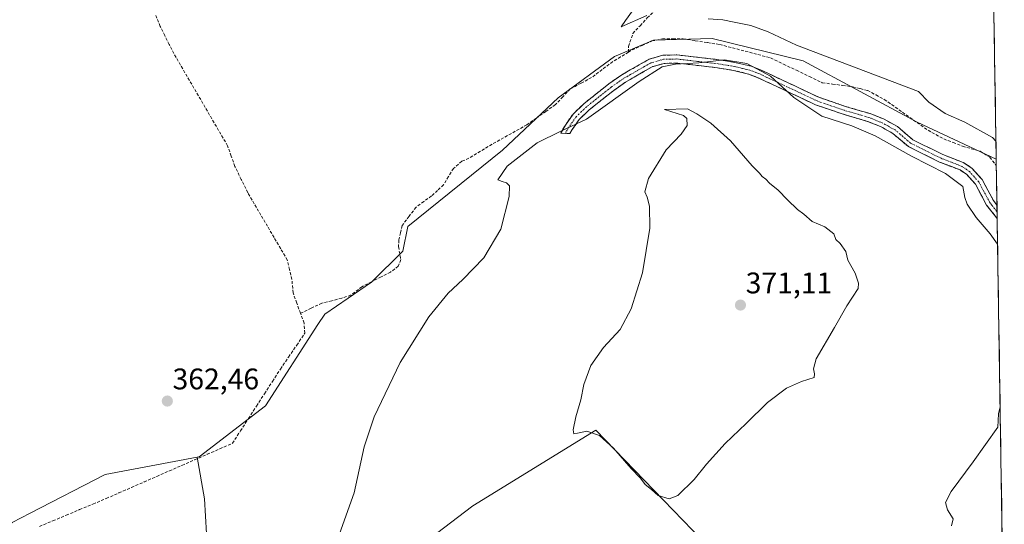
# Model space of a CAD drawing. Units: metres. Extents: x 608684 to 612185, y 4648306 to 4650673.
# Drawn here: x 611838 to 612170, y 4649377 to 4649547 of the extents above; entities that cross this region are included whole.
import ezdxf
from ezdxf.enums import TextEntityAlignment as Align

# ---------------------------------------------------------------- set-up
doc = ezdxf.new("R2010")
doc.units = ezdxf.units.M
doc.header["$MEASUREMENT"] = 0
doc.linetypes.add('TRAZO_Y_PUNTO', pattern=[1, 0.5, -0.25, 0, -0.25])
doc.linetypes.add('TRAZOSX2', pattern=[1.5, 1, -0.5])
for name, color, linetype, lineweight in [('Camino', 19, 'TRAZOSX2', 0), ('Camino Cxs', 19, 'Continuous', 0), ('Camino eje', 19, 'TRAZO_Y_PUNTO', 0), ('Carátula', 7, 'Continuous', 5), ('Corriente artificial lineal', 5, 'TRAZOSX2', 13), ('Cultivos herbáceos CxS', 92, 'Continuous', 0), ('Curva de nivel normal', 36, 'Continuous', 0), ('Municipio CxS', 142, 'Continuous', 0), ('Pastizal CxS', 92, 'Continuous', 0), ('Punto de cota en terreno', 7, 'Continuous', 0), ('Rótulo de punto de cota en terreno', 19, 'Continuous', 0)]:
    doc.layers.add(name, color=color, linetype=linetype, lineweight=lineweight)
doc.styles.add('Arial', font='txt', dxfattribs={"height": 0.2})

# ---------------------------------------------------------------- blocks, each defined once
blk = doc.blocks.new('*U166')
at = {"layer": 'Cultivos herbáceos CxS', "color": 92, "linetype": 'Continuous', "lineweight": 0}
blk.add_polyline3d([(612164.23, 4649683.22, 355.72), (612167.13, 4649500.14, 360.76), (612140.53, 4649512.57, 361.59), (612102.12, 4649533.25, 361.6), (612071.42, 4649540.66, 362.26), (612051.74, 4649540.11, 362.52), (612038.54, 4649534.67, 362.66), (612019.64, 4649520.79, 362.69), (612000.86, 4649503.18, 364.42), (611968.96, 4649477.48, 363.72), (611967.28, 4649469.17, 364.24), (611956.76, 4649458.72, 363.45), (611941, 4649447.99, 363.12), (611938.73, 4649444.47, 363.13), (611921.06, 4649417.07, 363.19), (611898.66, 4649399.93, 362.87), (611898.09, 4649399.83, 362.85), (611867.05, 4649393.98, 362.43), (611841.84, 4649381.01, 362.96), (611835.73, 4649377.87, 363.63)], dxfattribs=at)
blk = doc.blocks.new('*U176')
at = {"layer": 'Cultivos herbáceos CxS', "color": 92, "linetype": 'Continuous', "lineweight": 0}
for points in [[(612167.13, 4649500.14, 360.76), (612140.53, 4649512.57, 361.59), (612102.12, 4649533.25, 361.6), (612071.42, 4649540.66, 362.26), (612051.74, 4649540.11, 362.52), (612038.54, 4649534.67, 362.66), (612019.64, 4649520.79, 362.69), (612000.86, 4649503.18, 364.42), (611968.96, 4649477.48, 363.72), (611967.28, 4649469.17, 364.24), (611956.76, 4649458.72, 363.45), (611941, 4649447.99, 363.12), (611938.73, 4649444.47, 363.13), (611921.06, 4649417.07, 363.19), (611898.66, 4649399.93, 362.87), (611898.09, 4649399.83, 362.85)], [(612169.85, 4649327.83, 362.17), (612137, 4649301.21, 363.3)]]:
    blk.add_polyline3d(points, dxfattribs=at)
blk = doc.blocks.new('*U187')
at = {"layer": 'Cultivos herbáceos CxS', "color": 92, "linetype": 'Continuous', "lineweight": 0}
for points in [[(612167.13, 4649500.14, 360.76), (612140.53, 4649512.57, 361.59), (612102.12, 4649533.25, 361.6), (612071.42, 4649540.66, 362.26), (612051.74, 4649540.11, 362.52), (612038.54, 4649534.67, 362.66), (612019.64, 4649520.79, 362.69), (612000.86, 4649503.18, 364.42), (611968.96, 4649477.48, 363.72), (611967.28, 4649469.17, 364.24), (611956.76, 4649458.72, 363.45), (611941, 4649447.99, 363.12), (611938.73, 4649444.47, 363.13), (611921.06, 4649417.07, 363.19), (611898.66, 4649399.93, 362.87), (611898.09, 4649399.83, 362.85)], [(612169.85, 4649327.83, 362.17), (612137, 4649301.21, 363.3)]]:
    blk.add_polyline3d(points, dxfattribs=at)
blk = doc.blocks.new('*U195')
at = {"layer": 'Curva de nivel normal', "color": 36, "linetype": 'Continuous', "lineweight": 0}
for points in [[(611943.18, 4649366.16, 365), (611950.87, 4649387.8, 365), (611954.33, 4649403.27, 365), (611957.65, 4649413.44, 365), (611966.37, 4649431.73, 365), (611976.1, 4649447.09, 365), (611982.53, 4649454.99, 365), (611987.53, 4649459.58, 365), (611994.53, 4649466.93, 365), (612000.32, 4649476.58, 365), (612003.12, 4649487.52, 365), (612003.25, 4649491.15, 365), (612002.26, 4649492.16, 365), (612000.71, 4649492.61, 365), (611999.26, 4649493.18, 365), (612002.46, 4649497.7, 365), (612012.51, 4649505.62, 365), (612020.46, 4649509.57, 365), (612029.11, 4649513.62, 365), (612046.86, 4649526.2, 365), (612054.62, 4649531.13, 365), (612059.08, 4649532.02, 365), (612066.94, 4649532.5, 365), (612075.66, 4649533.48, 365), (612083.16, 4649532.31, 365), (612091.13, 4649528.06, 365), (612098.98, 4649520.81, 365), (612108.38, 4649514.62, 365), (612118.45, 4649511.36, 365), (612126.4, 4649507.96, 365), (612138.59, 4649501.08, 365), (612150.06, 4649495.29, 365), (612155.88, 4649490.88, 365), (612156.54, 4649487.26, 365), (612157.33, 4649484.92, 365), (612160.38, 4649480.46, 365), (612165.03, 4649474.96, 365), (612167.58, 4649471.54, 365)], [(612168.44, 4649416.72, 365), (612167.9, 4649414.36, 365), (612167.62, 4649409.95, 365), (612159.4, 4649398.23, 365), (612151.96, 4649388.24, 365), (612150.01, 4649384.58, 365), (612150.69, 4649382.12, 365), (612152.58, 4649379.12, 365), (612152.04, 4649376.77, 365)]]:
    blk.add_polyline3d(points, dxfattribs=at)
blk = doc.blocks.new('5PATER')
at = {"layer": 'Carátula', "linetype": 'Continuous', "lineweight": 5}
h = blk.add_hatch(color=250, dxfattribs=at)
edge = h.paths.add_edge_path()
edge.add_ellipse((0, 0.01), major_axis=(-1.33, -1.34), ratio=0.999422, start_angle=0, end_angle=360)

msp = doc.modelspace()

# ---------------------------------------------------------------- linework, layer by layer
at = {"layer": 'Camino', "color": 19, "linetype": 'TRAZOSX2', "lineweight": 0}
for points in [[(612022.03, 4649508.79), (612020.5, 4649508.87), (612022.03, 4649511.6), (612024.64, 4649515.27), (612028.23, 4649518.75), (612036.66, 4649525.45), (612040.76, 4649528.31), (612050.2, 4649533.73), (612054.84, 4649535.06), (612059.56, 4649535.19), (612073.68, 4649533.56), (612079.68, 4649532.54), (612084.56, 4649531.38), (612087.74, 4649530.17), (612107.35, 4649520.95), (612116.39, 4649517.84), (612124.71, 4649515.42), (612129.34, 4649513.55), (612133.86, 4649511.05), (612139.05, 4649506.64), (612149.1, 4649501.67), (612156.24, 4649498.91), (612159.07, 4649496.97), (612162.38, 4649493.23), (612166.18, 4649486.15), (612167.37, 4649484.63)], [(612167.44, 4649480.17), (612163.88, 4649484.64), (612160.12, 4649491.65), (612157.24, 4649494.9), (612154.95, 4649496.47), (612148, 4649499.15), (612137.53, 4649504.33), (612132.3, 4649508.79), (612128.16, 4649511.07), (612123.81, 4649512.83), (612115.56, 4649515.23), (612106.32, 4649518.4), (612086.67, 4649527.64), (612083.75, 4649528.75), (612079.13, 4649529.86), (612073.3, 4649530.85), (612059.44, 4649532.44), (612055.26, 4649532.33), (612051.27, 4649531.19), (612042.23, 4649525.99), (612038.3, 4649523.25), (612030.04, 4649516.68), (612026.73, 4649513.48), (612024.35, 4649510.14), (612023.55, 4649508.71), (612022.03, 4649508.79)], [(612167.37, 4649484.63), (612167.41, 4649482.39)], [(612167.41, 4649482.39), (612167.44, 4649480.17)]]:
    msp.add_lwpolyline(points, dxfattribs=at)
at = {"layer": 'Camino Cxs', "color": 19, "linetype": 'Continuous', "lineweight": 0}
msp.add_polyline3d([(612079.68, 4649532.54, 364.96), (612082.12, 4649531.96, 364.66), (612084.56, 4649531.38, 363.93), (612087.74, 4649530.17, 363.95), (612091.66, 4649528.33, 364.73), (612095.58, 4649526.48, 363.94), (612099.51, 4649524.64, 364.01), (612103.43, 4649522.79, 363.98), (612107.35, 4649520.95, 363.55), (612111.87, 4649519.4, 363.69), (612116.39, 4649517.84, 364.05), (612120.55, 4649516.63, 363.87), (612124.71, 4649515.42, 363.57), (612129.34, 4649513.55, 363.62), (612131.6, 4649512.3, 363.53), (612133.86, 4649511.05, 363.18), (612136.46, 4649508.85, 363.65), (612139.05, 4649506.64, 363.36), (612142.4, 4649504.98, 363.33), (612145.75, 4649503.33, 363.66), (612149.1, 4649501.67, 363.23), (612152.67, 4649500.29, 363.12), (612156.24, 4649498.91, 363.53), (612159.07, 4649496.97, 363.52), (612162.38, 4649493.23, 363.45), (612164.28, 4649489.69, 363.18), (612166.18, 4649486.15, 363.25), (612167.37, 4649484.63, 363.12), (612167.44, 4649480.17, 363.73), (612165.66, 4649482.41, 363.81), (612163.88, 4649484.64, 363.76), (612162, 4649488.15, 363.73), (612160.12, 4649491.65, 363.9), (612157.24, 4649494.9, 363.9), (612154.95, 4649496.47, 364.03), (612151.48, 4649497.81, 364.14), (612148, 4649499.15, 364.18), (612144.51, 4649500.88, 364.26), (612141.02, 4649502.6, 364.32), (612137.53, 4649504.33, 364.24), (612134.92, 4649506.56, 364.22), (612132.3, 4649508.79, 364.09), (612128.16, 4649511.07, 364.14), (612123.81, 4649512.83, 364.2), (612119.69, 4649514.03, 364.14), (612115.56, 4649515.23, 364.28), (612110.94, 4649516.82, 364.42), (612106.32, 4649518.4, 364.44), (612102.39, 4649520.25, 364.57), (612098.46, 4649522.1, 364.91), (612094.53, 4649523.94, 364.97), (612090.6, 4649525.79, 365.3), (612086.67, 4649527.64, 365.53), (612083.75, 4649528.75, 365.4), (612079.13, 4649529.86, 365.7), (612076.22, 4649530.36, 365.92), (612073.3, 4649530.85, 365.72), (612068.68, 4649531.38, 365.54), (612064.06, 4649531.91, 365.33), (612059.44, 4649532.44, 364.97), (612055.65, 4649532.34, 364.74), (612055.26, 4649532.33, 364.72), (612051.27, 4649531.19, 364.56), (612048.26, 4649529.46, 364.38), (612045.24, 4649527.72, 364.45), (612042.23, 4649525.99, 364.2), (612038.3, 4649523.25, 364.02), (612035.55, 4649521.06, 364.11), (612032.79, 4649518.87, 364.09), (612030.04, 4649516.68, 364.36), (612026.73, 4649513.48, 364.41), (612024.35, 4649510.14, 365.16), (612023.55, 4649508.71, 365.42), (612020.5, 4649508.87, 365.1), (612022.03, 4649511.6, 364.72), (612024.64, 4649515.27, 363.99), (612028.23, 4649518.75, 364.01), (612031.04, 4649520.98, 363.56), (612033.85, 4649523.22, 363.61), (612036.66, 4649525.45, 363.37), (612040.76, 4649528.31, 363.75), (612043.91, 4649530.12, 363.53), (612047.05, 4649531.92, 363.8), (612050.2, 4649533.73, 363.98), (612054.84, 4649535.06, 363.7), (612055.65, 4649535.08, 363.72), (612059.56, 4649535.19, 363.79), (612064.27, 4649534.65, 364), (612068.97, 4649534.1, 364.25), (612073.68, 4649533.56, 364.77), (612076.68, 4649533.05, 365.09), (612079.68, 4649532.54, 364.96)], close=True, dxfattribs=at)
at = {"layer": 'Camino eje', "color": 19, "linetype": 'TRAZO_Y_PUNTO', "lineweight": 0}
msp.add_lwpolyline([(612167.41, 4649482.39), (612167.33, 4649482.47), (612165.63, 4649484.64), (612165.03, 4649485.4), (612161.25, 4649492.44), (612158.16, 4649495.94), (612155.6, 4649497.69), (612152.03, 4649499.07), (612148.55, 4649500.41), (612138.29, 4649505.49), (612135.68, 4649507.72), (612133.08, 4649509.92), (612130.82, 4649511.17), (612128.75, 4649512.31), (612124.26, 4649514.13), (612115.98, 4649516.54), (612111.46, 4649518.09), (612106.84, 4649519.68), (612087.21, 4649528.91), (612084.16, 4649530.07), (612081.72, 4649530.65), (612079.41, 4649531.2), (612073.49, 4649532.21), (612066.56, 4649533), (612059.5, 4649533.82), (612057.41, 4649533.76), (612055.05, 4649533.7), (612050.74, 4649532.46), (612046.02, 4649529.75), (612041.5, 4649527.15), (612037.48, 4649524.35), (612033.35, 4649521.07), (612029.14, 4649517.72), (612027.48, 4649516.12), (612025.69, 4649514.38), (612023.19, 4649510.87), (612022.03, 4649508.79)], dxfattribs=at)
at = {"layer": 'Corriente artificial lineal', "color": 5, "linetype": 'TRAZOSX2', "lineweight": 13}
for points in [[(612043.25, 4649536.1, 361.42), (612043.25, 4649538.07, 360.99), (612044.79, 4649542.39, 360.91), (612047.19, 4649545, 360.81), (612049.59, 4649547.61, 360.26), (612052.17, 4649550.1, 360.03), (612054.74, 4649552.59, 359.35), (612056.62, 4649556.7, 359.13), (612058.49, 4649560.81, 358.96), (612060.37, 4649564.91, 358.76), (612062.24, 4649569.02, 358.26), (612064.12, 4649573.13, 358.61), (612066.15, 4649577.42, 358.11), (612068.18, 4649581.71, 358.39), (612070.21, 4649586, 358.39), (612072.24, 4649590.29, 358.08), (612074.27, 4649594.58, 357.94), (612075.64, 4649597.86, 357.18), (612077, 4649601.14, 357.21)], [(611932.84, 4649448.24, 362.11), (611931.6, 4649451.68, 362.11), (611930.36, 4649455.12, 362.16), (611929.93, 4649459.64, 362.19), (611929.16, 4649462.92, 362.17), (611928.38, 4649466.2, 361.82), (611926.16, 4649469.97, 361.29), (611923.94, 4649473.74, 361.74), (611921.73, 4649477.52, 361.35), (611919.51, 4649481.29, 361.58), (611917.29, 4649485.06, 361.45), (611915.07, 4649488.83, 361.45), (611912.9, 4649493.26, 361.43), (611910.73, 4649497.68, 361.38), (611909.51, 4649501.14, 361.69), (611908.29, 4649504.59, 361.73), (611906.02, 4649508.47, 361.22), (611903.76, 4649512.36, 361.56), (611901.49, 4649516.24, 361.23), (611899.23, 4649520.13, 361.35), (611896.96, 4649524.01, 360.96), (611894.69, 4649527.89, 361.46), (611892.43, 4649531.78, 361.19), (611890.16, 4649535.66, 361.06), (611888.64, 4649538.7, 360.83), (611887.13, 4649541.74, 360.85), (611885.61, 4649544.78, 361.13), (611883.98, 4649548.9, 361.28)], [(612043.25, 4649536.1, 361.42), (612044.53, 4649536.87, 361.49), (612047.86, 4649538.38, 361.45), (612051.18, 4649539.89, 361.91), (612054.69, 4649540.57, 361.88), (612058.19, 4649540.59, 361.85), (612061.68, 4649540.6, 361.78), (612065.79, 4649539.97, 361.58), (612069.89, 4649539.33, 361.37), (612074, 4649538.7, 361.02), (612078.29, 4649537.57, 361.58), (612082.58, 4649536.44, 362.32), (612086.87, 4649535.3, 361.65), (612091.16, 4649534.17, 361.03), (612095.51, 4649532.08, 361.98), (612099.86, 4649530, 361.83), (612104.2, 4649527.91, 361.69), (612108.55, 4649525.82, 361.95), (612111.96, 4649525.37, 361.47), (612115.36, 4649524.93, 361.3), (612118.77, 4649524.48, 361.06), (612121.31, 4649523.84, 360.86), (612123.84, 4649523.2, 361.43), (612126.64, 4649521.71, 362.02), (612129.44, 4649520.21, 361.65), (612133.13, 4649517.61, 361.54), (612136.81, 4649515.01, 361.36), (612140.5, 4649512.41, 361.59), (612144.18, 4649509.81, 361.37), (612146.82, 4649508.35, 361.19), (612149.45, 4649506.89, 361.79), (612152.63, 4649505.68, 361.64), (612155.81, 4649504.47, 361.28), (612158.74, 4649503.62, 360.98), (612161.67, 4649502.77, 361.07), (612164.98, 4649500.77, 361.03), (612167.16, 4649497.92, 360.72)], [(612043.25, 4649536.1, 361.42), (612040.63, 4649534.52, 361.1), (612038, 4649532.93, 361.28), (612034.44, 4649530.25, 361.58), (612030.87, 4649527.56, 361.32), (612027.29, 4649525.66, 361.38), (612023.7, 4649523.75, 361.49), (612021.18, 4649521.1, 361.7), (612018.66, 4649518.45, 361.47), (612015.47, 4649516.19, 361.87), (612012.27, 4649513.94, 361.47), (612009.08, 4649511.68, 361.64), (612005.16, 4649509.49, 361.57), (612001.25, 4649507.3, 361.51), (611997.33, 4649505.11, 361.49), (611993.43, 4649502.75, 361.32), (611989.52, 4649500.39, 361.64), (611987.17, 4649499.41, 361.34), (611984.35, 4649496.99, 361.53), (611982.68, 4649494.23, 361.56), (611981.01, 4649491.46, 361.7), (611979, 4649489.6, 361.72), (611976.98, 4649487.73, 361.55), (611974.36, 4649485.84, 361.77), (611971.74, 4649483.95, 361.1), (611969.41, 4649480.87, 361.7), (611967.07, 4649477.79, 361.54), (611966.51, 4649475.34, 361.32), (611965.94, 4649472.89, 361.34), (611965.87, 4649470.66, 361.4), (611966.58, 4649466.33, 361.78), (611965.78, 4649464.05, 362.03), (611963.18, 4649462.1, 362.28), (611959.97, 4649460.46, 362.36), (611956.75, 4649458.83, 361.7), (611953.54, 4649457.19, 361.94), (611949.79, 4649454.37, 361.81), (611946.72, 4649453.31, 361.55), (611943.4, 4649452.48, 361.58), (611940.07, 4649451.65, 361.7), (611936.46, 4649449.95, 361.82), (611932.84, 4649448.24, 362.11)], [(611844.96, 4649376.52, 362.92), (611849.46, 4649378.4, 362.45), (611853.95, 4649380.28, 362.85), (611858.44, 4649382.16, 362.8), (611862.94, 4649384.04, 362.63), (611867.43, 4649385.92, 362.86), (611871.68, 4649387.78, 362.59), (611875.93, 4649389.64, 362.56), (611880.18, 4649391.49, 362.65), (611884.43, 4649393.35, 362.4), (611888.68, 4649395.21, 362.49), (611892.93, 4649397.07, 362.46), (611897.18, 4649398.93, 362.39), (611901.43, 4649400.78, 362.47), (611905.68, 4649402.64, 362.5), (611909.93, 4649404.5, 362.71), (611912.62, 4649408.66, 362.56), (611915.32, 4649412.82, 362.3), (611918.01, 4649416.99, 362.5), (611920.7, 4649421.15, 362.43), (611923.4, 4649425.31, 362.47), (611926.09, 4649429.47, 362.43), (611928.82, 4649433.5, 362.62), (611931.56, 4649437.52, 362.31), (611934.29, 4649441.55, 362.49), (611934.03, 4649444.93, 362.27), (611932.84, 4649448.24, 362.11)]]:
    msp.add_polyline3d(points, dxfattribs=at)
at = {"layer": 'Cultivos herbáceos CxS', "color": 92, "linetype": 'Continuous', "lineweight": 0}
for points in [[(612164.23, 4649683.22, 355.72), (612167.13, 4649500.14, 360.76)], [(611901.48, 4649368.27, 363.39), (611900.5, 4649385.75, 363.24), (611898.09, 4649399.83, 362.85), (611898.66, 4649399.93, 362.87), (611921.06, 4649417.07, 363.19), (611938.73, 4649444.47, 363.13), (611941, 4649447.99, 363.12), (611956.76, 4649458.72, 363.45), (611967.28, 4649469.17, 364.24), (611968.96, 4649477.48, 363.72), (612000.86, 4649503.18, 364.42), (612019.64, 4649520.79, 362.69), (612038.54, 4649534.67, 362.66), (612051.74, 4649540.11, 362.52), (612071.42, 4649540.66, 362.26), (612102.12, 4649533.25, 361.6), (612140.53, 4649512.57, 361.59), (612167.13, 4649500.14, 360.76), (612169.85, 4649327.83, 362.17)], [(612167.13, 4649500.14, 360.76), (612169.85, 4649327.83, 362.17)], [(611898.09, 4649399.83, 362.85), (611900.5, 4649385.75, 363.24), (611901.48, 4649368.27, 363.39), (611926.32, 4649355.22, 364.84), (611942.75, 4649352.87, 365.6), (611964.05, 4649363.06, 365.89), (611990.88, 4649383.4, 366.78), (612032.26, 4649408.93, 369.79), (612136.41, 4649301.21, 363.31), (612137, 4649301.21, 363.3)], [(612136.41, 4649301.21, 363.31), (612032.26, 4649408.93, 369.79), (611990.88, 4649383.4, 366.78), (611964.05, 4649363.06, 365.89)], [(611898.09, 4649399.83, 362.85), (611867.05, 4649393.98, 362.43), (611841.84, 4649381.01, 362.96), (611835.73, 4649377.87, 363.63), (611827.03, 4649370.64, 363.96), (611806.29, 4649362.44, 363.79), (611800.37, 4649354.99, 364.17), (611790, 4649350.79, 364.47), (611746.63, 4649341.45, 365.07), (611735.29, 4649340.23, 365.03)]]:
    msp.add_polyline3d(points, dxfattribs=at)
at = {"layer": 'Curva de nivel normal', "color": 36, "linetype": 'Continuous', "lineweight": 0}
for points in [[(612044.66, 4649550.07, 360), (612042.26, 4649546.74, 360), (612040.81, 4649544.58, 360), (612049.45, 4649548.49, 360)], [(612070.14, 4649547.28, 360), (612075.1, 4649547, 360), (612078.84, 4649546.15, 360), (612084.54, 4649545.09, 360), (612090.36, 4649542.98, 360), (612099.86, 4649538.44, 360), (612140.97, 4649522.88, 360), (612144.39, 4649519.27, 360), (612149.89, 4649515.45, 360), (612156.54, 4649512.5, 360), (612165.82, 4649507.4, 360), (612167.03, 4649506.2, 360)], [(612056.99, 4649385.75, 370), (612059.88, 4649386.93, 370), (612065.46, 4649392.28, 370), (612069.58, 4649397.44, 370), (612075.85, 4649404.44, 370), (612082.91, 4649411.1, 370), (612090.1, 4649418.22, 370), (612096.5, 4649423, 370), (612101.57, 4649425.27, 370), (612105.77, 4649426.65, 370), (612105.96, 4649427.88, 370), (612105.59, 4649429.52, 370), (612106.48, 4649432.92, 370), (612112.72, 4649443.43, 370), (612116.78, 4649450.76, 370), (612120.58, 4649456.59, 370), (612120.79, 4649458.36, 370), (612119.61, 4649461.7, 370), (612117.19, 4649466.11, 370), (612116.5, 4649469.08, 370), (612114.52, 4649471.77, 370), (612113.12, 4649473.04, 370), (612112.45, 4649475.03, 370), (612109.38, 4649477.3, 370), (612105.18, 4649479.1, 370), (612102.31, 4649481.56, 370), (612100.22, 4649483.14, 370), (612096.8, 4649486.38, 370), (612093.71, 4649489.63, 370), (612090.74, 4649492, 370), (612089.5, 4649493.41, 370), (612088.34, 4649494.25, 370), (612087.45, 4649495.36, 370), (612084.94, 4649497.84, 370), (612077.65, 4649506.22, 370), (612071.02, 4649512.26, 370), (612066.27, 4649515.34, 370), (612063.15, 4649517.05, 370), (612055.38, 4649516.87, 370), (612061.86, 4649514.76, 370), (612062.89, 4649513.77, 370), (612063.03, 4649511.46, 370), (612061.05, 4649508.49, 370), (612055.96, 4649503.28, 370), (612050.03, 4649493.56, 370), (612048.74, 4649489.09, 370), (612049.58, 4649487.29, 370), (612050.39, 4649484.26, 370), (612050.5, 4649476.91, 370), (612048.03, 4649461.8, 370), (612044.19, 4649449.76, 370), (612040.47, 4649442.76, 370), (612034.89, 4649436.77, 370), (612030.61, 4649430.62, 370), (612028.28, 4649424.3, 370), (612027.2, 4649419.12, 370), (612025.51, 4649413.43, 370), (612024.63, 4649409, 370), (612024.92, 4649407.69, 370), (612026.14, 4649407.85, 370), (612029.28, 4649408.54, 370), (612033.5, 4649407.08, 370), (612038.22, 4649402.81, 370), (612044.19, 4649395.97, 370), (612047.38, 4649392.74, 370), (612048.87, 4649390.65, 370), (612051.05, 4649388.97, 370), (612053.28, 4649386.87, 370), (612056.99, 4649385.75, 370)]]:
    msp.add_polyline3d(points, dxfattribs=at)
at = {"layer": 'Municipio CxS', "color": 142, "linetype": 'Continuous', "lineweight": 0}
msp.add_polyline3d([(612166.36, 4649548.51, 356.12), (612166.44, 4649543.52, 357.79), (612166.52, 4649538.52, 358.69), (612166.6, 4649533.53, 358.67), (612166.68, 4649528.53, 358.65), (612166.76, 4649523.53, 358.62), (612166.84, 4649518.54, 358.64), (612166.91, 4649513.54, 358.65), (612166.99, 4649508.55, 359.19), (612167.07, 4649503.55, 360.42), (612167.15, 4649498.55, 360.53), (612167.23, 4649493.56, 362.12), (612167.31, 4649488.56, 362.51), (612167.39, 4649483.57, 363.28), (612167.47, 4649478.57, 363.94), (612167.55, 4649473.57, 364.66), (612167.62, 4649468.58, 365.32), (612167.7, 4649463.58, 365.87), (612167.78, 4649458.59, 366.34), (612167.86, 4649453.59, 366.5), (612167.94, 4649448.6, 366.42), (612168.02, 4649443.6, 365.93), (612168.1, 4649438.6, 365.58), (612168.18, 4649433.61, 365.42), (612168.26, 4649428.61, 365.35), (612168.33, 4649423.62, 365.25), (612168.41, 4649418.62, 365), (612168.49, 4649413.62, 364.82), (612168.57, 4649408.63, 364.81), (612168.65, 4649403.63, 364.66), (612168.73, 4649398.64, 364.45), (612168.81, 4649393.64, 364.29), (612168.89, 4649388.64, 364.15), (612168.97, 4649383.65, 363.96), (612169.04, 4649378.65, 363.82), (612169.12, 4649373.66, 363.73)], dxfattribs=at)
at = {"layer": 'Pastizal CxS', "color": 92, "linetype": 'Continuous', "lineweight": 0}
for points in [[(611898.09, 4649399.83, 362.85), (611900.5, 4649385.75, 363.24), (611901.48, 4649368.27, 363.39), (611926.32, 4649355.22, 364.84), (611942.75, 4649352.87, 365.6), (611964.05, 4649363.06, 365.89), (611990.88, 4649383.4, 366.78), (612032.26, 4649408.93, 369.79), (612136.41, 4649301.21, 363.31), (612137, 4649301.21, 363.3)], [(611964.05, 4649363.06, 365.89), (611990.88, 4649383.4, 366.78), (612032.26, 4649408.93, 369.79), (612136.41, 4649301.21, 363.31)], [(611898.09, 4649399.83, 362.85), (611867.05, 4649393.98, 362.43), (611841.84, 4649381.01, 362.96), (611835.73, 4649377.87, 363.63), (611827.03, 4649370.64, 363.96), (611806.29, 4649362.44, 363.79), (611800.37, 4649354.99, 364.17), (611790, 4649350.79, 364.47), (611746.63, 4649341.45, 365.07), (611735.29, 4649340.23, 365.03)], [(611835.73, 4649377.87, 363.63), (611841.84, 4649381.01, 362.96), (611867.05, 4649393.98, 362.43), (611898.09, 4649399.83, 362.85), (611900.5, 4649385.75, 363.24), (611901.48, 4649368.27, 363.39)]]:
    msp.add_polyline3d(points, dxfattribs=at)

# ---------------------------------------------------------------- block references
at = {"layer": 'Cultivos herbáceos CxS', "color": 92, "linetype": 'Continuous', "lineweight": 0}
for name in ['*U166', '*U176', '*U187']:
    msp.add_blockref(name, (0, 0), dxfattribs=at)
at = {"layer": 'Curva de nivel normal', "color": 36, "linetype": 'Continuous', "lineweight": 0}
msp.add_blockref('*U195', (0, 0), dxfattribs=at)
at = {"layer": 'Punto de cota en terreno', "linetype": 'Continuous', "lineweight": 0}
for p in [(612081, 4649451, 371.11), (611887.99, 4649418.7, 362.46)]:
    msp.add_blockref('5PATER', p, dxfattribs=at)

# ---------------------------------------------------------------- texts
at = {"layer": 'Rótulo de punto de cota en terreno', "color": 19, "linetype": 'Continuous', "lineweight": 0, "style": 'Arial'}
for s, p in [('371,11', (612082.76, 4649452.76)), ('362,46', (611889.75, 4649420.46))]:
    msp.add_text(s, height=7, dxfattribs=at).set_placement(p, align=Align.BOTTOM_LEFT)

doc.saveas('drawing.dxf')
